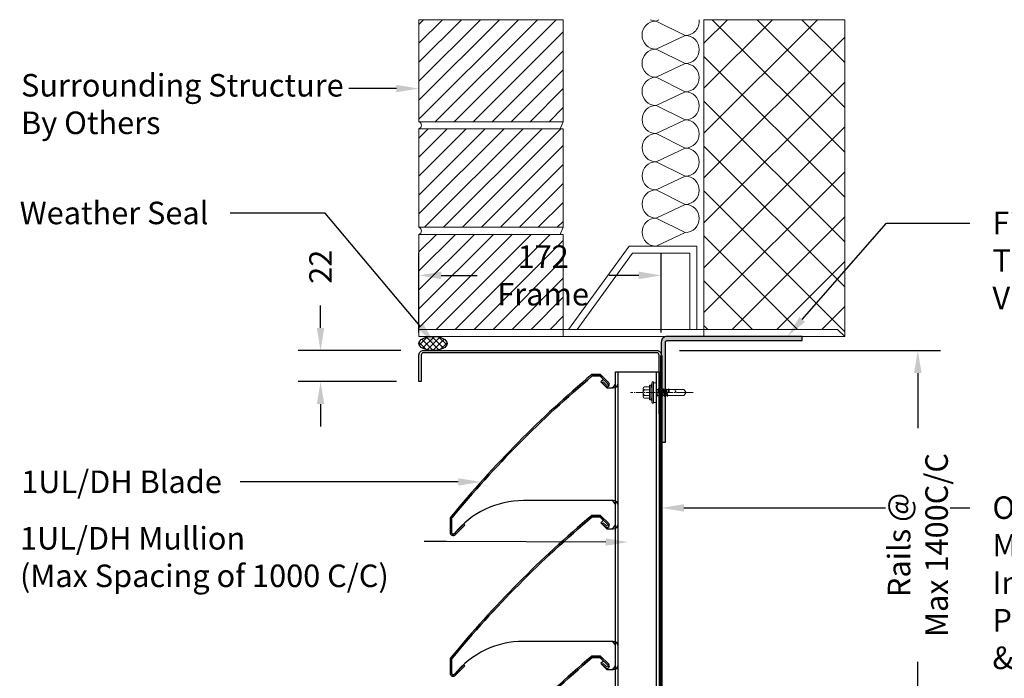
# Model space of a CAD drawing. Units: millimetres. Extents: x -189 to 1981, y -844 to 935.
# Drawn here: x -187 to 513, y 467 to 935 of the extents above; entities that cross this region are included whole.
import ezdxf
from ezdxf import colors
from ezdxf.entities.mleader import LeaderData, LeaderLine
from ezdxf.math import Vec2, Vec3

# ---------------------------------------------------------------- set-up
doc = ezdxf.new("R2010")
doc.units = ezdxf.units.MM
doc.linetypes.add('CENTER2', pattern=[28.575, 19.05, -3.175, 3.175, -3.175])
doc.linetypes.add('HIDDEN2', pattern=[4.7625, 3.175, -1.5875])
doc.layers.add('BUILDING', color=8, linetype='Continuous', lineweight=5)
doc.layers.add('FIXINGS', color=1, linetype='Continuous', lineweight=18)
for name, color, linetype in [('Dimension 1-5', 4, 'Continuous'), ('LOUVRE BLADE', 7, 'Continuous'), ('LOUVRE FRAME', 2, 'Continuous'), ('LOUVRE MULLION', 4, 'Continuous'), ('LOUVRE_BIRDGUARD', 1, 'HIDDEN2'), ('Silicone Seal', 7, 'Continuous')]:
    doc.layers.add(name, color=color, linetype=linetype)
doc.styles.add('ALPS', font='arial.ttf')
doc.dimstyles.new('1-10', dxfattribs={"dimscale": 10, "dimtxt": 2, "dimasz": 2, "dimexe": 2, "dimexo": 2, "dimgap": 2, "dimtad": 0, "dimdec": 0, "dimzin": 0, "dimdsep": 46, "dimtxsty": 'ALPS', "dimcen": 2, "dimadec": 0, "dimazin": 0, "dimtfac": 1, "dimtdec": 0, "dimtofl": 0, "dimtmove": 0, "dimatfit": 3, "dimfxl": 1, "dimtolj": 1, "dimtzin": 0, "dimarcsym": 0})

# ---------------------------------------------------------------- blocks, each defined once
blk = doc.blocks.new('1ULDH BLADE')
at = {"layer": 'LOUVRE BLADE'}
blk.add_lwpolyline([(98.38, 114.29, 0.044392), (-1.56, 13.49, 0.174844), (-2.25, 11.57), (-2.25, 2.25, 0.668176), (1.59, 0.66), (8.24, 7.31), (7.53, 8.01), (0.89, 1.35, -0.66875), (-1.25, 2.23), (-1.25, 11.57, -0.174844), (-0.79, 12.85, -0.044278), (98.75, 113.29), (104.28, 113.29), (109.78, 107.8, -0.999991), (108.79, 106.81), (106.55, 109.05), (105.84, 108.34), (108.09, 106.1, 0.999997), (110.49, 108.5), (104.7, 114.29), (98.38, 114.29)], format="xyb", dxfattribs=at)
blk = doc.blocks.new('Insulation')
for p, q in [((0, -20), (-20.62, -9.75)), ((-20.62, -29.75), (0, -20)), ((0, -40), (-20.62, -29.75)), ((-20.62, -49.75), (0, -40)), ((0, -60), (-20.62, -49.75)), ((-20.62, -69.75), (0, -60)), ((0, -80), (-20.62, -69.75)), ((-20.62, -89.75), (0, -80)), ((0, -100), (-20.62, -89.75)), ((-20.62, -109.75), (0, -100))]:
    blk.add_line(p, q)
for centre, start, end in [((0, -10), 270, 90), ((-20.62, -19.75), 90, 270), ((0, -30), 270, 90), ((-20.62, -39.75), 90, 270), ((0, -50), 270, 90), ((-20.62, -59.75), 90, 270), ((0, -70), 270, 90), ((-20.62, -79.75), 90, 270), ((0, -90), 270, 90), ((-20.62, -99.75), 90, 270)]:
    blk.add_arc(centre, 10, start, end)
blk = doc.blocks.new('*D6')
at = {"layer": 'Defpoints', "color": 0, "transparency": 16777216}
for p in [(266, 700), (359.2, 420.85), (451.41, 420.85)]:
    blk.add_point(p, dxfattribs=at)
at = {"layer": 'Dimension 1-5', "color": 0, "lineweight": -2, "transparency": 16777216}
for p, q in [((282, 700), (467.41, 700)), ((451.41, 684), (451.41, 644.9)), ((451.41, 436.85), (451.41, 478.78)), ((375.2, 420.85), (467.41, 420.85))]:
    blk.add_line(p, q, dxfattribs=at)
at = {"layer": 'Dimension 1-5', "color": 0, "transparency": 16777216}
for points in [[(448.74, 684), (454.07, 684), (451.41, 700)], [(448.74, 436.85), (454.07, 436.85), (451.41, 420.85)]]:
    blk.add_solid(points, dxfattribs=at)
at = {"layer": 'Dimension 1-5', "color": 0, "transparency": 16777216, "insert": (451.41, 561.84), "char_height": 16, "attachment_point": 5, "rotation": 90, "style": 'ALPS', "bg_fill": 3, "box_fill_scale": 1.1, "bg_fill_color": 256, "bg_fill_true_color": 13158600, "bg_fill_transparency": 0}
blk.add_mtext('\\A1;Rails @\\PMax 1400C/C', dxfattribs=at)
blk = doc.blocks.new('*U24')
h = blk.add_hatch(color=256)
h.dxf.hatch_style = 1
h.paths.add_polyline_path([(3, 35.5), (0, 35.5), (0, -35.5, 0.414214), (4, -39.5), (100, -39.5), (100, -36.5), (4, -36.5, -0.414214), (3, -35.5)])
at = {"lineweight": 30}
blk.add_lwpolyline([(100, -39.5), (4, -39.5, -0.414214), (0, -35.5), (0, 35.5), (3, 35.5), (3, -35.5, 0.414214), (4, -36.5), (100, -36.5)], format="xyb", close=True, dxfattribs=at)
blk = doc.blocks.new('*U27')
at = {"layer": 'FIXINGS'}
for p, q in [((106228.53, 23074.45), (106228.53, 23073.45)), ((106228.53, 23074.45), (106228.53, 23068.45)), ((106229.33, 23075.45), (106232.93, 23075.45)), ((106232.93, 23076.7), (106233.93, 23076.7)), ((106232.93, 23076.7), (106232.93, 23066.2)), ((106233.93, 23076.7), (106233.93, 23066.2)), ((106233.93, 23074.79), (106233.93, 23068.11)), ((106235.73, 23078.95), (106234.73, 23078.95)), ((106234.73, 23078.95), (106234.73, 23063.95)), ((106235.73, 23078.95), (106235.73, 23063.95)), ((106235.73, 23078.45), (106237.73, 23078.45)), ((106237.73, 23078.45), (106237.73, 23064.45)), ((106228.53, 23073.45), (106228.53, 23069.45)), ((106228.53, 23069.45), (106228.53, 23068.45)), ((106229.33, 23073.45), (106232.93, 23073.45)), ((106229.33, 23069.45), (106232.93, 23069.45)), ((106229.33, 23067.45), (106232.93, 23067.45)), ((106237.8, 23073.5), (106237.73, 23073.62)), ((106237.73, 23072.34), (106238.33, 23068.75)), ((106237.96, 23069.4), (106237.73, 23070.43)), ((106237.73, 23069.4), (106237.96, 23069.4)), ((106237.8, 23073.5), (106238.71, 23069.4)), ((106237.8, 23073.5), (106238.86, 23073.5)), ((106237.96, 23069.4), (106238.33, 23068.75)), ((106238.71, 23069.4), (106238.33, 23068.75)), ((106238.71, 23069.4), (106239.77, 23069.4)), ((106238.86, 23073.5), (106239.23, 23074.15)), ((106239.77, 23069.4), (106238.86, 23073.5)), ((106239.61, 23073.5), (106239.23, 23074.15)), ((106239.23, 23074.15), (106240.14, 23068.75)), ((106239.61, 23073.5), (106240.52, 23069.4)), ((106239.61, 23073.5), (106240.67, 23073.5)), ((106239.77, 23069.4), (106240.14, 23068.75)), ((106240.52, 23069.4), (106240.14, 23068.75)), ((106240.52, 23069.4), (106241.58, 23069.4)), ((106240.67, 23073.5), (106241.04, 23074.15)), ((106241.58, 23069.4), (106240.67, 23073.5)), ((106241.04, 23074.15), (106241.95, 23068.75)), ((106241.42, 23073.5), (106241.04, 23074.15)), ((106241.42, 23073.5), (106242.33, 23069.4)), ((106241.42, 23073.5), (106242.48, 23073.5)), ((106241.58, 23069.4), (106241.95, 23068.75)), ((106242.33, 23069.4), (106241.95, 23068.75)), ((106242.33, 23069.4), (106243.39, 23069.4)), ((106242.48, 23073.5), (106242.85, 23074.15)), ((106243.39, 23069.4), (106242.48, 23073.5)), ((106242.85, 23074.15), (106243.76, 23068.75)), ((106243.23, 23073.5), (106242.85, 23074.15)), ((106243.23, 23073.5), (106244.14, 23069.4)), ((106243.23, 23073.5), (106244.29, 23073.5)), ((106243.39, 23069.4), (106243.76, 23068.75)), ((106244.14, 23069.4), (106243.76, 23068.75)), ((106244.14, 23069.4), (106245.2, 23069.4)), ((106244.29, 23073.5), (106244.66, 23074.15)), ((106245.2, 23069.4), (106244.29, 23073.5)), ((106245.04, 23073.5), (106244.66, 23074.15)), ((106244.66, 23074.15), (106245.57, 23068.75)), ((106245.04, 23073.5), (106245.95, 23069.4)), ((106245.04, 23073.5), (106246.1, 23073.5)), ((106245.2, 23069.4), (106245.57, 23068.75)), ((106245.95, 23069.4), (106245.57, 23068.75)), ((106245.95, 23069.4), (106257.21, 23069.4)), ((106246.1, 23073.5), (106246.47, 23074.15)), ((106246.43, 23072.02), (106246.1, 23073.5)), ((106246.93, 23071.45), (106246.43, 23072.02)), ((106246.85, 23073.5), (106246.47, 23074.15)), ((106246.47, 23074.15), (106246.93, 23071.45)), ((106246.93, 23071.45), (106246.85, 23073.5)), ((106246.85, 23073.5), (106257.21, 23073.5)), ((106258.93, 23071.45), (106252.98, 23071.45)), ((106257.21, 23073.5), (106258.93, 23071.45)), ((106257.21, 23069.4), (106258.93, 23071.45)), ((106232.93, 23066.2), (106233.93, 23066.2)), ((106235.73, 23063.95), (106234.73, 23063.95)), ((106235.73, 23064.45), (106237.73, 23064.45))]:
    blk.add_line(p, q, dxfattribs=at)
at = {"layer": 'FIXINGS', "linetype": 'CENTER2', "ltscale": 0.25}
blk.add_line((106264, 23071.45), (106219.38, 23071.45), dxfattribs=at)
at = {"layer": 'FIXINGS'}
for centre, radius, start, end in [((106229.55, 23074.45), 1.03, 102.68038, 257.31962), ((106297.99, 23065.38), 64.7, 167.89525, 171.94355), ((106231.43, 23071.45), 2.9, 136.39718, 223.60282), ((106229.55, 23068.45), 1.02, 102.68023, 257.31968), ((106297.99, 23077.52), 64.7, 188.05645, 192.10475), ((106252.98, 23073.5), 2.05, 180, 270)]:
    blk.add_arc(centre, radius, start, end, dxfattribs=at)
blk = doc.blocks.new('*D8')
at = {"layer": 'Defpoints', "color": 0, "transparency": 16777216}
for p in [(269.2, 753.35), (96.91, 696.8), (269.2, 696.8)]:
    blk.add_point(p, dxfattribs=at)
at = {"layer": 'Dimension 1-5', "color": 0, "lineweight": -2, "transparency": 16777216}
for p, q in [((96.91, 712.8), (96.91, 769.35)), ((269.2, 712.8), (269.2, 769.35)), ((112.91, 753.35), (138.34, 753.35)), ((253.2, 753.35), (232.16, 753.35))]:
    blk.add_line(p, q, dxfattribs=at)
at = {"layer": 'Dimension 1-5', "color": 0, "transparency": 16777216}
for points in [[(112.91, 756.01), (112.91, 750.68), (96.91, 753.35)], [(253.2, 756.01), (253.2, 750.68), (269.2, 753.35)]]:
    blk.add_solid(points, dxfattribs=at)
at = {"layer": 'Dimension 1-5', "color": 0, "transparency": 16777216, "insert": (185.25, 753.35), "char_height": 16, "attachment_point": 5, "style": 'ALPS'}
blk.add_mtext('\\A1;172\\PFrame', dxfattribs=at)
blk = doc.blocks.new('*D10')
at = {"layer": 'Defpoints', "color": 0, "transparency": 16777216}
for p in [(100.11, 700), (27.12, 677.9), (97, 677.9)]:
    blk.add_point(p, dxfattribs=at)
at = {"layer": 'Dimension 1-5', "color": 0, "lineweight": -2, "transparency": 16777216}
for p, q in [((27.12, 716), (27.12, 732)), ((84.11, 700), (11.12, 700)), ((81, 677.9), (11.12, 677.9)), ((27.12, 661.9), (27.12, 645.9))]:
    blk.add_line(p, q, dxfattribs=at)
at = {"layer": 'Dimension 1-5', "color": 0, "transparency": 16777216}
for points in [[(24.46, 716), (29.79, 716), (27.12, 700)], [(24.46, 661.9), (29.79, 661.9), (27.12, 677.9)]]:
    blk.add_solid(points, dxfattribs=at)
at = {"layer": 'Dimension 1-5', "color": 0, "transparency": 16777216, "insert": (27.12, 759.51), "char_height": 16, "attachment_point": 5, "rotation": 90, "style": 'ALPS'}
blk.add_mtext('\\A1;22', dxfattribs=at)

msp = doc.modelspace()

# ---------------------------------------------------------------- hatches: boundary and pattern name
h = msp.add_hatch()
h.set_pattern_fill('ANSI37', color=256)
h.set_pattern_definition([(45, (342.8172, -6894.925), (-2.245064, 2.245064), []), (135, (342.8172, -6894.925), (-2.245064, -2.245064), [])])
edge = h.paths.add_edge_path()
edge.add_ellipse((107, 705), major_axis=(10, 0), ratio=0.5, start_angle=0, end_angle=360)
at = {"layer": 'BUILDING'}
h = msp.add_hatch(dxfattribs=at)
h.set_pattern_fill('ANSI31', color=256, scale=3)
h.set_pattern_definition([(45, (-8, 5), (-6.73519, 6.73519), [])])
h.paths.add_polyline_path([(199.5, 862.5), (199.5, 935), (97, 935), (97, 862.5)])
h.paths.add_polyline_path([(199.5, 787.5), (199.5, 857.5), (97, 857.5), (97, 787.5)])
h.paths.add_polyline_path([(199.5, 715), (199.5, 782.5), (97, 782.5), (97, 715)])
h = msp.add_hatch(dxfattribs=at)
h.set_pattern_fill('ANSI37', color=256, scale=7.1)
h.set_pattern_definition([(45, (-8, 5), (-15.93995, 15.93995), []), (135, (-8, 5), (-15.93995, -15.93995), [])])
h.paths.add_polyline_path([(399.5, 935), (299.5, 935), (299.5, 715), (394.35, 715), (399.5, 710)])

# ---------------------------------------------------------------- linework, layer by layer
for p, q in [((199.5, 935), (97, 935)), ((97, 862.5), (97, 935)), ((199.5, 862.5), (199.5, 935)), ((265.5, 934.07), (267.47, 935)), ((286.13, 923.82), (265.5, 934.07)), ((299.5, 710), (299.5, 935)), ((399.5, 935), (299.5, 935)), ((399.5, 710), (399.5, 935)), ((265.5, 914.07), (286.13, 923.82)), ((286.13, 903.82), (265.5, 914.07)), ((265.5, 894.07), (286.13, 903.82)), ((286.13, 883.82), (265.5, 894.07)), ((265.5, 874.07), (286.13, 883.82)), ((199.5, 862.5), (97, 862.5)), ((199.5, 862.5), (197.39, 857.5)), ((199.5, 857.5), (97, 857.5)), ((97, 787.5), (97, 857.5)), ((199.5, 787.5), (199.5, 857.5)), ((199.5, 787.5), (97, 787.5)), ((199.5, 787.5), (197.45, 782.5)), ((97, 710), (97, 782.5)), ((199.5, 782.5), (97, 782.5)), ((199.5, 710), (199.5, 782.5)), ((246.25, 774.07), (203.15, 715)), ((294.5, 774.07), (246.25, 774.07)), ((294.5, 715), (294.5, 774.07)), ((248.8, 769.07), (209.34, 715)), ((289.5, 769.07), (248.8, 769.07)), ((289.5, 715), (289.5, 769.07)), ((97, 715), (304.5, 715)), ((294.5, 715), (394.35, 715)), ((394.35, 715), (399.5, 710)), ((399.5, 710), (97, 710))]:
    msp.add_line(p, q, dxfattribs=at)
for centre, radius, start, end in [((265.5, 924.07), 10, 90, 270), ((265.5, 944.07), 10, 245.07352, 270), ((286.13, 933.82), 10, 270, 6.76285), ((286.13, 913.82), 10, 270, 90), ((265.5, 904.07), 10, 90, 270), ((286.13, 893.82), 10, 270, 90), ((265.5, 884.07), 10, 90, 270), ((96.14, 860), 2.64, 288.98589, 71.01411), ((96.14, 785), 2.64, 288.98589, 71.01411)]:
    msp.add_arc(centre, radius, start, end, dxfattribs=at)
at = {"layer": 'LOUVRE FRAME'}
msp.add_line((267.6, 654.9), (267.6, 195.2), dxfattribs=at)
msp.add_lwpolyline([(267.6, 654.9), (267.6, 696.8, 0.414214), (266, 698.4), (100.2, 698.4, 0.414214), (98.6, 696.8), (98.6, 677.9), (97, 677.9), (97, 696.8, -0.414214), (100.2, 700), (266, 700, -0.414214), (269.2, 696.8), (269.2, 654.9), (267.6, 654.9)], format="xyb", dxfattribs=at)
at = {"layer": 'LOUVRE MULLION', "linetype": 'Continuous'}
for p, q in [((225.64, 681.89), (220.1, 681.89)), ((225.64, 681.89), (220.1, 681.89)), ((225.64, 681.89), (228.1, 679.43)), ((225.64, 681.89), (228.1, 679.43)), ((228.1, 679.43), (226.33, 677.66)), ((228.1, 679.43), (226.33, 677.66)), ((226.33, 677.66), (230.6, 673.39)), ((226.33, 677.66), (230.6, 673.39)), ((235, 593.39), (171.33, 593.39)), ((225.64, 581.89), (220.1, 581.89)), ((225.64, 581.89), (220.1, 581.89)), ((225.64, 581.89), (228.1, 579.43)), ((225.64, 581.89), (228.1, 579.43)), ((120.1, 580.17), (120.1, 570.82)), ((228.1, 579.43), (226.33, 577.66)), ((228.1, 579.43), (226.33, 577.66)), ((226.33, 577.66), (230.6, 573.39)), ((226.33, 577.66), (230.6, 573.39)), ((235, 493.39), (171.33, 493.39)), ((120.1, 480.17), (120.1, 470.82)), ((225.64, 481.89), (220.1, 481.89)), ((225.64, 481.89), (220.1, 481.89)), ((225.64, 481.89), (228.1, 479.43)), ((225.64, 481.89), (228.1, 479.43)), ((228.1, 479.43), (226.33, 477.66)), ((228.1, 479.43), (226.33, 477.66)), ((226.33, 477.66), (230.6, 473.39)), ((226.33, 477.66), (230.6, 473.39))]:
    msp.add_line(p, q, dxfattribs=at)
at = {"layer": 'LOUVRE MULLION'}
for p, q in [((236.6, 156.8), (236.6, 684.89)), ((238.6, 156.8), (238.6, 684.89)), ((265.6, 684.89), (265.6, 156.8)), ((230.6, 673.39), (235, 673.39)), ((230.6, 673.39), (235, 673.39)), ((230.6, 573.39), (235, 573.39)), ((230.6, 573.39), (235, 573.39)), ((230.6, 473.39), (235, 473.39)), ((230.6, 473.39), (235, 473.39))]:
    msp.add_line(p, q, dxfattribs=at)
msp.add_lwpolyline([(236.6, 684.89), (267.6, 684.89), (267.6, 156.8), (236.6, 156.8)], dxfattribs=at)
at = {"layer": 'LOUVRE MULLION', "linetype": 'Continuous'}
for centre, radius, start, end in [((736.35, 70.75), 800, 130.18867, 140.32974), ((171.29, 530.39), 63, 89.96317, 141.00907), ((122.1, 580.17), 2, 140.32974, 180), ((736.35, -29.25), 800, 130.18867, 140.32974), ((121.35, 570.82), 1.25, 180, 321.00908), ((171.29, 430.39), 63, 89.96317, 141.00907), ((122.1, 480.17), 2, 140.32974, 180), ((736.35, -129.25), 800, 130.18867, 140.32974), ((121.35, 470.82), 1.25, 180, 321.00908)]:
    msp.add_arc(centre, radius, start, end, dxfattribs=at)
at = {"layer": 'LOUVRE MULLION'}
for centre, start, end in [((233, 676.99), 270, 0), ((233, 676.99), 270, 0), ((235, 676.99), 270, 0), ((235, 676.99), 270, 0), ((233, 589.79), 0, 90), ((235, 589.79), 0, 90), ((233, 576.99), 270, 0), ((233, 576.99), 270, 0), ((235, 576.99), 270, 0), ((235, 576.99), 270, 0), ((233, 489.79), 0, 90), ((235, 489.79), 0, 90), ((233, 476.99), 270, 0), ((233, 476.99), 270, 0), ((235, 476.99), 270, 0), ((235, 476.99), 270, 0)]:
    msp.add_arc(centre, 3.6, start, end, dxfattribs=at)
at = {"layer": 'Silicone Seal'}
msp.add_ellipse((107, 705), major_axis=(10, 0), ratio=0.5, dxfattribs=at)

# ---------------------------------------------------------------- block references
at = {"layer": 'BUILDING'}
msp.add_blockref('Insulation', (286.13, 883.82), dxfattribs=at)
at = {"layer": 'FIXINGS', "xscale": -1, "rotation": 180}
msp.add_blockref('*U24', (269.2, 670.5), dxfattribs=at)
at = {"layer": 'FIXINGS'}
msp.add_blockref('*U27', (-105972.13, -22401.32), dxfattribs=at)
at = {"layer": 'LOUVRE BLADE'}
for p in [(121.35, 568.6), (121.35, 468.6), (121.35, 368.6)]:
    msp.add_blockref('1ULDH BLADE', p, dxfattribs=at)

# ---------------------------------------------------------------- dimensions: what is measured, and where the dimension line sits
at = {"layer": 'Dimension 1-5'}
dim = msp.add_linear_dim(base=(269.2, 753.35), p1=(96.91, 696.8), p2=(269.2, 696.8), text='<>\\PFrame', dimstyle='1-10', override={"dimscale": 8}, dxfattribs=at)
dim.commit()
dim.dimension.update_dxf_attribs({"geometry": '*D8', "text_midpoint": (185.25, 753.35), "dimtype": 160})
dim = msp.add_linear_dim(base=(27.12, 677.9), p1=(100.11, 700), p2=(97, 677.9), angle=90, dimstyle='1-10', override={"dimscale": 8}, dxfattribs=at)
dim.commit()
dim.dimension.update_dxf_attribs({"geometry": '*D10', "text_midpoint": (27.12, 759.51), "dimtype": 160})

# ---------------------------------------------------------------- leaders
ml = msp.add_multileader_mtext('Standard', dxfattribs=at)
ml.set_content('Surrounding Structure\\PBy Others', color=256, style='ALPS')
ml.set_leader_properties()
ml.build(insert=Vec2(0, 0))
ml.multileader.update_dxf_attribs({"dogleg_length": 2, "arrow_head_size": 16, "scale": 8})
ctx = ml.context
ctx.base_point, ctx.scale, ctx.char_height, ctx.arrow_head_size, ctx.landing_gap_size, ctx.plane_origin = Vec3(-201.64, 886.06), 8, 16, 16, 16, Vec3(86.9, 1049.42)
notes = []
notes.append((ctx, [(0, (1, 1, 0), (63.1, 886.06), (-1, 0), 16, [(0, [(97, 886.06)], 0, [])])]))
ctx.mtext.insert, ctx.mtext.flow_direction = Vec3(-185.64, 896.41), 5
ml = msp.add_multileader_mtext('Standard', dxfattribs=at)
ml.set_content('Weather Seal ', color=256, style='ALPS')
ml.set_leader_properties()
ml.build(insert=Vec2(0, 0))
ml.multileader.update_dxf_attribs({"dogleg_length": 2, "arrow_head_size": 16, "scale": 8})
ctx = ml.context
ctx.base_point, ctx.scale, ctx.char_height, ctx.arrow_head_size, ctx.landing_gap_size, ctx.plane_origin = Vec3(-202.59, 797.57), 8, 16, 16, 16, Vec3(86.9, 865.33)
notes.append((ctx, [(0, (1, 1, 0), (30.43, 797.57), (-1, 0), 67.44, [(0, [(108.3, 705)], 0, [])])]))
ctx.mtext.insert, ctx.mtext.flow_direction = Vec3(-186.59, 805.71), 5
ml = msp.add_multileader_mtext('Standard', dxfattribs=at)
ml.set_content('Fix Mullions \\PTo Structure\\PVia Cleats.', color=256, style='ALPS')
ml.set_leader_properties()
ml.build(insert=Vec2(0, 0))
ml.multileader.update_dxf_attribs({"dogleg_length": 2, "arrow_head_size": 16, "scale": 8})
ctx = ml.context
ctx.base_point, ctx.scale, ctx.char_height, ctx.arrow_head_size, ctx.landing_gap_size, ctx.plane_origin = Vec3(488.39, 790.46), 8, 16, 16, 16, Vec3(718.57, 869.82)
notes.append((ctx, [(1, (1, 1, 0), (429.15, 790.46), (1, 0), 59.23, [(0, [(358.78, 710)], 0, [])])]))
ctx.mtext.insert, ctx.mtext.flow_direction = Vec3(504.39, 798.6), 5
ml = msp.add_multileader_mtext('Standard', dxfattribs=at)
ml.set_content('1UL/DH Blade', color=256, style='ALPS')
ml.set_leader_properties()
ml.build(insert=Vec2(0, 0))
ml.multileader.update_dxf_attribs({"dogleg_length": 2, "arrow_head_size": 16, "scale": 8})
ctx = ml.context
ctx.base_point, ctx.scale, ctx.char_height, ctx.arrow_head_size, ctx.landing_gap_size, ctx.plane_origin = Vec3(-201.49, 606.62), 8, 16, 16, 16, Vec3(86.9, 743.58)
notes.append((ctx, [(0, (1, 1, 0), (-13.97, 606.62), (-1, 0), 16, [(0, [(140.99, 606.62)], 0, [])])]))
ctx.mtext.insert, ctx.mtext.flow_direction = Vec3(-185.49, 614.75), 5
ml = msp.add_multileader_mtext('Standard', dxfattribs=at)
ml.set_content('Optional Bird/Insect \\PMesh, Blanking & \\PInsulated Blanking\\PPlates can be chosen \\P& fixed to the rear\\Pof the mullion', color=256, style='ALPS')
ml.set_leader_properties()
ml.build(insert=Vec2(0, 0))
ml.multileader.update_dxf_attribs({"dogleg_length": 2, "arrow_head_size": 16, "scale": 8})
ctx = ml.context
ctx.base_point, ctx.scale, ctx.char_height, ctx.arrow_head_size, ctx.landing_gap_size, ctx.plane_origin = Vec3(488.39, 588.23), 8, 16, 16, 16, Vec3(82.51, 710.96)
notes.append((ctx, [(1, (1, 1, 0), (472.39, 588.23), (1, 0), 16, [(0, [(269.3, 588.18)], 0, [])])]))
ctx.mtext.insert, ctx.mtext.flow_direction = Vec3(504.39, 596.36), 5
ml = msp.add_multileader_mtext('Standard', dxfattribs=at)
ml.set_content('1UL/DH Mullion\\P(Max Spacing of 1000 C/C)', color=256, style='ALPS')
ml.set_leader_properties()
ml.build(insert=Vec2(0, 0))
ml.multileader.update_dxf_attribs({"dogleg_length": 2, "arrow_head_size": 16, "scale": 8})
ctx = ml.context
ctx.base_point, ctx.scale, ctx.char_height, ctx.arrow_head_size, ctx.landing_gap_size, ctx.plane_origin = Vec3(-202.38, 564.26), 8, 16, 16, 16, Vec3(86.9, 700.97)
notes.append((ctx, [(0, (1, 1, 0), (116.61, 564.26), (-1, 0), 16, [(0, [(245.66, 563.9)], 0, [])])]))
ctx.mtext.insert, ctx.mtext.width, ctx.mtext.flow_direction = Vec3(-186.38, 574.61), 270.9822, 5
for ctx, leaders in notes:
    for number, flags, end, landing, length, lines in leaders:
        leader = LeaderData()
        leader.index, (leader.has_last_leader_line, leader.has_dogleg_vector, leader.attachment_direction) = number, flags
        leader.last_leader_point, leader.dogleg_vector, leader.dogleg_length = Vec3(end), Vec3(landing), length
        for number, points, colour, breaks in lines:
            line = LeaderLine()
            line.index, line.vertices, line.color, line.breaks = number, Vec3.list(points), colors.encode_raw_color(colour), breaks
            leader.lines.append(line)
        ctx.leaders.append(leader)

# ---------------------------------------------------------------- next in the draw order: dimensions: what is measured, and where the dimension line sits
dim = msp.add_linear_dim(base=(451.41, 420.85), p1=(266, 700), p2=(359.2, 420.85), angle=90, text='Rails @\\PMax 1400C/C', dimstyle='1-10', override={"dimscale": 8, "dimtfill": 1}, dxfattribs=at)
dim.commit()
dim.dimension.update_dxf_attribs({"geometry": '*D6', "text_midpoint": (451.41, 561.84), "dimtype": 160})

# ---------------------------------------------------------------- next in the draw order: linework, layer by layer
at = {"layer": 'LOUVRE_BIRDGUARD', "const_width": 2}
msp.add_lwpolyline([(269.2, 696.58), (269.2, 150.2)], dxfattribs=at)

doc.saveas('drawing.dxf')
